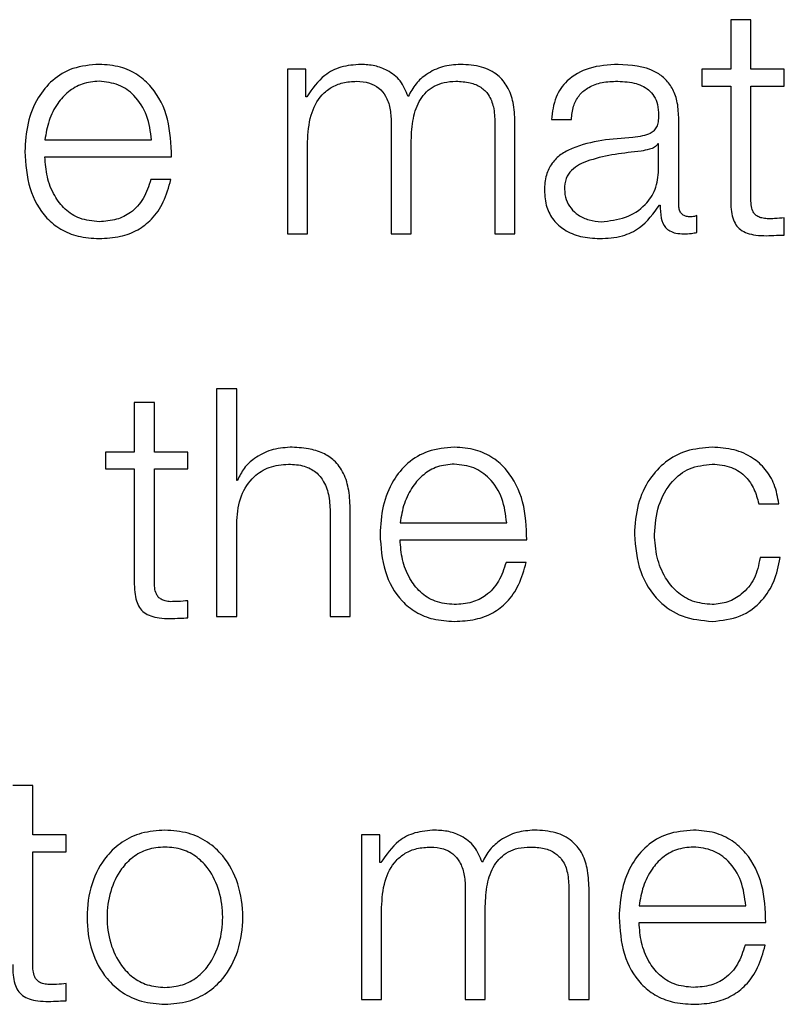
# Model space of a CAD drawing. Units: inches. Extents: x 0.1 to 10.8, y 0.2 to 8.4.
# Drawn here: x 3.3 to 3.3, y 6 to 6 of the extents above; entities that cross this region are included whole.
import ezdxf

# ---------------------------------------------------------------- set-up
doc = ezdxf.new("R2010")
doc.units = ezdxf.units.IN
doc.header["$MEASUREMENT"] = 0

msp = doc.modelspace()

# ---------------------------------------------------------------- linework, layer by layer
at = {"color": 7, "linetype": 'Continuous', "lineweight": 25}
for p, q in [((3.29985166, 5.98287714), (3.29985166, 5.98218018)), ((3.30013464, 5.98287714), (3.29985166, 5.98287714)), ((3.30013464, 5.98218018), (3.30013464, 5.98287714)), ((3.29360617, 5.98218018), (3.29360617, 5.97986051)), ((3.29386621, 5.98218018), (3.29360617, 5.98218018)), ((3.29386621, 5.98178938), (3.29386621, 5.98218018)), ((3.29944671, 5.98218018), (3.29944671, 5.98194234)), ((3.29985166, 5.98218018), (3.29944671, 5.98218018)), ((3.30060643, 5.98218018), (3.30013464, 5.98218018)), ((3.30060643, 5.98194234), (3.30060643, 5.98218018)), ((3.29944671, 5.98194234), (3.29985166, 5.98194234)), ((3.29985166, 5.98194234), (3.29985166, 5.9803545)), ((3.30013464, 5.98194234), (3.30060643, 5.98194234)), ((3.30013464, 5.98037718), (3.30013464, 5.98194234)), ((3.29387988, 5.98178938), (3.29386621, 5.98178938)), ((3.2950674, 5.9814342), (3.2950674, 5.97986051)), ((3.29652912, 5.98142078), (3.29652912, 5.97986051)), ((3.29681161, 5.97986051), (3.29681161, 5.9814342)), ((3.29732487, 5.98146957), (3.29760736, 5.98146957)), ((3.29911836, 5.98026912), (3.29911836, 5.98150128)), ((3.29018849, 5.98118196), (3.2916912, 5.98118196)), ((3.29388866, 5.97986051), (3.29388866, 5.98115537)), ((3.29535038, 5.97986051), (3.29535038, 5.98117342)), ((3.29883538, 5.98112805), (3.2988266, 5.98112805)), ((3.29883538, 5.9807592), (3.29883538, 5.98112805)), ((3.29018849, 5.98094411), (3.2919732, 5.98094411)), ((3.29196442, 5.9806243), (3.29168193, 5.9806243)), ((3.29884905, 5.98026472), (3.29885783, 5.98026472)), ((3.2993745, 5.97987856), (3.2993745, 5.98011616)), ((3.30060643, 5.97984246), (3.30060643, 5.98008494)), ((3.29360617, 5.97986051), (3.29388866, 5.97986051)), ((3.2950674, 5.97986051), (3.29535038, 5.97986051)), ((3.29652912, 5.97986051), (3.29681161, 5.97986051)), ((3.29260843, 5.97767476), (3.29260843, 5.97446468)), ((3.29289092, 5.97767476), (3.29260843, 5.97767476)), ((3.29289092, 5.97638477), (3.29289092, 5.97767476)), ((3.29173072, 5.97748131), (3.29144823, 5.97748131)), ((3.29144823, 5.97748131), (3.29144823, 5.97678435)), ((3.29173072, 5.97678435), (3.29173072, 5.97748131)), ((3.29144823, 5.97678435), (3.29104328, 5.97678435)), ((3.29104328, 5.97678435), (3.29104328, 5.97654651)), ((3.29220299, 5.97678435), (3.29173072, 5.97678435)), ((3.29220299, 5.97654651), (3.29220299, 5.97678435)), ((3.29104328, 5.97654651), (3.29144823, 5.97654651)), ((3.29144823, 5.97654651), (3.29144823, 5.97495891)), ((3.29173072, 5.97654651), (3.29220299, 5.97654651)), ((3.29173072, 5.97498135), (3.29173072, 5.97654651)), ((3.29290019, 5.97638477), (3.29289092, 5.97638477)), ((3.29449169, 5.97446468), (3.29449169, 5.97595762)), ((3.30024734, 5.97605593), (3.30053032, 5.97605593)), ((3.29289092, 5.97446468), (3.29289092, 5.97581809)), ((3.29420871, 5.97591249), (3.29420871, 5.97446468)), ((3.29519328, 5.97578613), (3.29669549, 5.97578613)), ((3.29519328, 5.97554828), (3.29697798, 5.97554828)), ((3.30054837, 5.97529604), (3.3002649, 5.97529604)), ((3.2969692, 5.97522871), (3.29668622, 5.97522871)), ((3.29220299, 5.97444687), (3.29220299, 5.97468911)), ((3.29260843, 5.97446468), (3.29289092, 5.97446468)), ((3.29420871, 5.97446468), (3.29449169, 5.97446468)), ((3.29001773, 5.97208548), (3.28973475, 5.97208548)), ((3.29001773, 5.97138852), (3.29001773, 5.97208548)), ((3.29049001, 5.97138852), (3.29001773, 5.97138852)), ((3.29049001, 5.97115068), (3.29049001, 5.97138852)), ((3.29490981, 5.97138852), (3.29464977, 5.97138852)), ((3.29464977, 5.97138852), (3.29464977, 5.96906885)), ((3.29490981, 5.97099797), (3.29490981, 5.97138852)), ((3.29001773, 5.97115068), (3.29049001, 5.97115068)), ((3.29001773, 5.96958552), (3.29001773, 5.97115068)), ((3.29492347, 5.97099797), (3.29490981, 5.97099797)), ((3.296111, 5.97064278), (3.296111, 5.96906885)), ((3.29757223, 5.97062912), (3.29757223, 5.96906885)), ((3.29785521, 5.96906885), (3.29785521, 5.97064278)), ((3.29493226, 5.96906885), (3.29493226, 5.97036395)), ((3.29639349, 5.96906885), (3.29639349, 5.97038201)), ((3.2985607, 5.9703903), (3.30006341, 5.9703903)), ((3.2985607, 5.9701527), (3.30034589, 5.9701527)), ((3.30033711, 5.96983337), (3.30005414, 5.96983337)), ((3.29049001, 5.96905104), (3.29049001, 5.96929328)), ((3.29464977, 5.96906885), (3.29493226, 5.96906885)), ((3.296111, 5.96906885), (3.29639349, 5.96906885)), ((3.29757223, 5.96906885), (3.29785521, 5.96906885))]:
    msp.add_line(p, q, dxfattribs=at)
for points, knots in [([(3.29095302, 5.98224751), (3.29082734, 5.98223724), (3.29059126, 5.98221793), (3.29028863, 5.98203836), (3.29006867, 5.98176693), (3.28993078, 5.98141674), (3.28991436, 5.98115373), (3.289906, 5.98101998)], [0, 0, 0, 0, 0.2067635, 0.38841354, 0.5647565, 0.77867628, 1, 1, 1, 1]), ([(3.2919732, 5.98094411), (3.29196638, 5.98112384), (3.2919532, 5.98147154), (3.29175788, 5.98187675), (3.29150154, 5.98210876), (3.29124563, 5.98222765), (3.29105434, 5.98224063), (3.29095302, 5.98224751)], [0, 0, 0, 0, 0.28752025, 0.5562563, 0.6938253, 0.83783045, 1, 1, 1, 1]), ([(3.2946405, 5.98224751), (3.29454556, 5.98224049), (3.29436591, 5.98222721), (3.2940778, 5.9820833), (3.29395483, 5.98190069), (3.29387988, 5.98178938)], [0, 0, 0, 0, 0.30444827, 0.57607297, 1, 1, 1, 1]), ([(3.29530598, 5.98179402), (3.2952746, 5.98187162), (3.29521361, 5.98202246), (3.29502974, 5.9821631), (3.2948349, 5.98223589), (3.29470626, 5.98224358), (3.2946405, 5.98224751)], [0, 0, 0, 0, 0.28568334, 0.55525264, 0.77264669, 1, 1, 1, 1]), ([(3.29604318, 5.98224751), (3.2959584, 5.98224101), (3.29579004, 5.98222811), (3.29557457, 5.9821243), (3.2954063, 5.98197711), (3.29534004, 5.98185618), (3.29530598, 5.98179402)], [0, 0, 0, 0, 0.27719823, 0.55045581, 0.76889862, 1, 1, 1, 1]), ([(3.29681161, 5.9814342), (3.29680751, 5.98152745), (3.29679997, 5.98169879), (3.29671873, 5.98193038), (3.29656803, 5.98211444), (3.29633084, 5.98223177), (3.29614431, 5.98224198), (3.29604318, 5.98224751)], [0, 0, 0, 0, 0.218140332, 0.400779867, 0.564949841, 0.764161086, 1, 1, 1, 1]), ([(3.29826455, 5.98224751), (3.2981268, 5.98223933), (3.29786958, 5.98222404), (3.29755076, 5.98205111), (3.29736342, 5.98177861), (3.29733834, 5.9815775), (3.29732487, 5.98146957)], [0, 0, 0, 0, 0.300322192, 0.560784524, 0.764293349, 1, 1, 1, 1]), ([(3.29911836, 5.98150128), (3.29911446, 5.98157949), (3.29910732, 5.98172234), (3.299036, 5.98191238), (3.29892618, 5.98205312), (3.2986845, 5.98222038), (3.29844637, 5.98223577), (3.29826455, 5.98224751)], [0, 0, 0, 0, 0.1809225, 0.33045104, 0.46277156, 0.58982009, 1, 1, 1, 1]), ([(3.29095302, 5.98200967), (3.29087214, 5.98200239), (3.29071643, 5.98198837), (3.29051319, 5.98186904), (3.29035201, 5.98168993), (3.29023483, 5.98145544), (3.29020408, 5.98127398), (3.29018849, 5.98118196)], [0, 0, 0, 0, 0.194873404, 0.375186896, 0.555209105, 0.774460154, 1, 1, 1, 1]), ([(3.2916912, 5.98118196), (3.29167664, 5.98129935), (3.2916482, 5.98152875), (3.2914735, 5.98180368), (3.29122885, 5.98198027), (3.2910472, 5.98199963), (3.29095302, 5.98200967)], [0, 0, 0, 0, 0.28660113, 0.56004274, 0.77189977, 1, 1, 1, 1]), ([(3.29388866, 5.98115537), (3.29389672, 5.98128194), (3.29391174, 5.98151761), (3.29404793, 5.98178779), (3.29422174, 5.98192979), (3.29439077, 5.98199866), (3.29451551, 5.98200584), (3.29458195, 5.98200967)], [0, 0, 0, 0, 0.30476306, 0.56746338, 0.69981151, 0.84013127, 1, 1, 1, 1]), ([(3.29458195, 5.98200967), (3.29464235, 5.98200559), (3.2947538, 5.98199807), (3.29489832, 5.98192033), (3.29500113, 5.98179516), (3.29506053, 5.9816271), (3.29506504, 5.98150054), (3.2950674, 5.9814342)], [0, 0, 0, 0, 0.21032749, 0.38814437, 0.55738089, 0.76796211, 1, 1, 1, 1]), ([(3.29535038, 5.98117342), (3.29535478, 5.98127829), (3.2953632, 5.98147859), (3.29544609, 5.98171586), (3.29556139, 5.98186365), (3.29567493, 5.98194716), (3.29581819, 5.98200097), (3.29592378, 5.98200664), (3.29598025, 5.98200967)], [0, 0, 0, 0, 0.26477606, 0.50568267, 0.61931624, 0.73398945, 0.85773058, 1, 1, 1, 1]), ([(3.29598025, 5.98200967), (3.29604756, 5.98200664), (3.29616941, 5.98200117), (3.29633213, 5.98193669), (3.29645299, 5.98181627), (3.29652087, 5.98163555), (3.2965262, 5.98149682), (3.29652912, 5.98142078)], [0, 0, 0, 0, 0.21699516, 0.39282623, 0.55223579, 0.75460051, 1, 1, 1, 1]), ([(3.29760736, 5.98146957), (3.29761309, 5.98153383), (3.29762376, 5.98165341), (3.29770526, 5.98180982), (3.29783644, 5.98192656), (3.29801738, 5.98199847), (3.29815553, 5.9820058), (3.29822845, 5.98200967)], [0, 0, 0, 0, 0.20693749, 0.38512623, 0.5546657, 0.76496561, 1, 1, 1, 1]), ([(3.29822845, 5.98200967), (3.29831601, 5.98200656), (3.29847921, 5.98200076), (3.29867356, 5.98192009), (3.29877776, 5.98180028), (3.29882787, 5.98167633), (3.29883274, 5.98158339), (3.29883538, 5.98153275)], [0, 0, 0, 0, 0.29750579, 0.55445566, 0.68508572, 0.82843702, 1, 1, 1, 1]), ([(3.29883538, 5.98153275), (3.29883432, 5.9815009), (3.29883241, 5.98144378), (3.29881033, 5.98136726), (3.29877151, 5.98131), (3.29870483, 5.98126276), (3.29860171, 5.9812335), (3.29851786, 5.98122341), (3.29847142, 5.98121782)], [0, 0, 0, 0, 0.17260754, 0.30954073, 0.42650902, 0.5409259, 0.74570848, 1, 1, 1, 1]), ([(3.29847142, 5.98121782), (3.29817835, 5.9811962), (3.2978235, 5.98117001), (3.29745586, 5.98098427), (3.29732406, 5.98085699), (3.29723832, 5.98067951), (3.29723023, 5.98054475), (3.29722583, 5.98047159)], [0, 0, 0, 0, 0.53316616, 0.64555339, 0.75275146, 0.8657628, 1, 1, 1, 1]), ([(3.2988266, 5.98112805), (3.29881153, 5.9811109), (3.29877892, 5.98107379), (3.29869216, 5.98104454), (3.29862732, 5.98103213), (3.29858802, 5.98102461)], [0, 0, 0, 0, 0.25287016, 0.54716803, 1, 1, 1, 1]), ([(3.289906, 5.98101998), (3.28991785, 5.98084317), (3.28994042, 5.98050613), (3.29014895, 5.98012204), (3.29040952, 5.97991398), (3.29066446, 5.97981001), (3.29085285, 5.97979886), (3.29095302, 5.97979293)], [0, 0, 0, 0, 0.29054688, 0.55386685, 0.69012206, 0.83523159, 1, 1, 1, 1]), ([(3.29858802, 5.98102461), (3.2983439, 5.98099806), (3.29804759, 5.98096582), (3.29772497, 5.98084378), (3.29760502, 5.98076036), (3.29752106, 5.98063782), (3.29751273, 5.98054075), (3.29750832, 5.9804894)], [0, 0, 0, 0, 0.55565822, 0.67443586, 0.78143541, 0.88438168, 1, 1, 1, 1]), ([(3.29095302, 5.98003078), (3.29086036, 5.98003924), (3.29068544, 5.9800552), (3.2904656, 5.98019828), (3.29030881, 5.98040508), (3.2902099, 5.98066068), (3.29019559, 5.98085015), (3.29018849, 5.98094411)], [0, 0, 0, 0, 0.207468475, 0.391650028, 0.572134012, 0.787817877, 1, 1, 1, 1]), ([(3.29802597, 5.98003078), (3.29814325, 5.98004225), (3.29837098, 5.98006453), (3.29864194, 5.98024091), (3.29880994, 5.9804861), (3.29882669, 5.98066583), (3.29883538, 5.9807592)], [0, 0, 0, 0, 0.28830586, 0.55980347, 0.77130277, 1, 1, 1, 1]), ([(3.29168193, 5.9806243), (3.29165195, 5.98053242), (3.29159416, 5.98035525), (3.2914167, 5.9801577), (3.29119262, 5.98004681), (3.2910364, 5.98003636), (3.29095302, 5.98003078)], [0, 0, 0, 0, 0.28188128, 0.54348535, 0.75633443, 1, 1, 1, 1]), ([(3.29095302, 5.97979293), (3.29105355, 5.97979797), (3.29124135, 5.97980739), (3.29149772, 5.97990228), (3.2917121, 5.98006773), (3.29187732, 5.98031472), (3.2919343, 5.98051727), (3.29196442, 5.9806243)], [0, 0, 0, 0, 0.20960314, 0.39155872, 0.56174467, 0.76843213, 1, 1, 1, 1]), ([(3.29722583, 5.98047159), (3.29723162, 5.98039176), (3.29724245, 5.98024221), (3.29734708, 5.9800466), (3.29751389, 5.9799004), (3.2977405, 5.97980829), (3.29791334, 5.9797982), (3.29800353, 5.97979293)], [0, 0, 0, 0, 0.204587645, 0.383222982, 0.555401118, 0.768013113, 1, 1, 1, 1]), ([(3.29750832, 5.9804894), (3.29751295, 5.98043943), (3.29752191, 5.98034267), (3.2975959, 5.98021603), (3.29770713, 5.98011552), (3.29785459, 5.9800449), (3.2979683, 5.98003553), (3.29802597, 5.98003078)], [0, 0, 0, 0, 0.19412151, 0.37593342, 0.55686852, 0.77522427, 1, 1, 1, 1]), ([(3.29800353, 5.97979293), (3.29811232, 5.97979825), (3.29830996, 5.9798079), (3.29862677, 5.97995707), (3.29876424, 5.98014735), (3.29884905, 5.98026472)], [0, 0, 0, 0, 0.31933579, 0.58014297, 1, 1, 1, 1]), ([(3.29885783, 5.98026472), (3.29885866, 5.98020351), (3.29886016, 5.98009304), (3.29891169, 5.97995915), (3.29899635, 5.9798939), (3.29908558, 5.97986458), (3.29915269, 5.97986196), (3.29919008, 5.97986051)], [0, 0, 0, 0, 0.301811183, 0.544687068, 0.670210904, 0.816220389, 1, 1, 1, 1]), ([(3.29928473, 5.98009835), (3.29926554, 5.98009936), (3.29923007, 5.98010121), (3.29918239, 5.98012066), (3.29914518, 5.98015521), (3.29912172, 5.98020702), (3.29911954, 5.98024738), (3.29911836, 5.98026912)], [0, 0, 0, 0, 0.21117543, 0.39041467, 0.55610052, 0.7608812, 1, 1, 1, 1]), ([(3.29985166, 5.9803545), (3.29985224, 5.98030417), (3.29985331, 5.98021257), (3.29987591, 5.9800877), (3.29991928, 5.97998765), (3.29998972, 5.97991165), (3.30008807, 5.97986263), (3.30021289, 5.97983679), (3.30030442, 5.97983462), (3.30035468, 5.97983343)], [0, 0, 0, 0, 0.17679435, 0.32173891, 0.44348933, 0.55513661, 0.67844523, 0.82346136, 1, 1, 1, 1]), ([(3.30036395, 5.98007128), (3.30033869, 5.98007387), (3.30029315, 5.98007854), (3.30023305, 5.98010053), (3.3001888, 5.9801346), (3.30015382, 5.98019009), (3.30013596, 5.98027355), (3.30013511, 5.98034035), (3.30013464, 5.98037718)], [0, 0, 0, 0, 0.1722568, 0.31064979, 0.42959484, 0.54523848, 0.74929294, 1, 1, 1, 1]), ([(3.2993745, 5.98011616), (3.29935888, 5.98011098), (3.29932968, 5.98010128), (3.299299, 5.98009928), (3.29928473, 5.98009835)], [0, 0, 0, 0, 0.53508652, 1, 1, 1, 1]), ([(3.30060643, 5.98008494), (3.30056114, 5.98008057), (3.30048048, 5.98007278), (3.30039947, 5.98007173), (3.30036395, 5.98007128)], [0, 0, 0, 0, 0.56149765, 1, 1, 1, 1]), ([(3.29919008, 5.97986051), (3.29922608, 5.97986091), (3.29928813, 5.97986159), (3.29934896, 5.97987354), (3.2993745, 5.97987856)], [0, 0, 0, 0, 0.58018232, 1, 1, 1, 1]), ([(3.30035468, 5.97983343), (3.30040162, 5.97983526), (3.30048553, 5.97983853), (3.30056946, 5.97984126), (3.30060643, 5.97984246)], [0, 0, 0, 0, 0.55952262, 1, 1, 1, 1]), ([(3.29364227, 5.97685193), (3.29355153, 5.97684369), (3.29337302, 5.97682748), (3.29315222, 5.97671189), (3.29298695, 5.97656282), (3.29292891, 5.9764437), (3.29290019, 5.97638477)], [0, 0, 0, 0, 0.29225449, 0.57494891, 0.78971448, 1, 1, 1, 1]), ([(3.29449169, 5.97595762), (3.29448846, 5.97605364), (3.29448244, 5.97623265), (3.29441155, 5.9764809), (3.29427996, 5.97666534), (3.29410065, 5.9767797), (3.29388709, 5.97684264), (3.29372892, 5.97684864), (3.29364227, 5.97685193)], [0, 0, 0, 0, 0.20206336, 0.37668785, 0.53644426, 0.66731224, 0.81776768, 1, 1, 1, 1]), ([(3.29595732, 5.97685193), (3.2958317, 5.97684164), (3.29559568, 5.97682231), (3.29529313, 5.97664268), (3.29507314, 5.97637126), (3.29493513, 5.97602111), (3.29491867, 5.97575811), (3.2949103, 5.97562439)], [0, 0, 0, 0, 0.20668659, 0.38834987, 0.56474529, 0.77870529, 1, 1, 1, 1]), ([(3.29697798, 5.97554828), (3.29697117, 5.97572802), (3.29695798, 5.97607579), (3.29676259, 5.97648106), (3.29650615, 5.97671313), (3.29625009, 5.97683206), (3.2960587, 5.97684505), (3.29595732, 5.97685193)], [0, 0, 0, 0, 0.28745563, 0.55617205, 0.69375015, 0.83778214, 1, 1, 1, 1]), ([(3.29959064, 5.97685193), (3.29946729, 5.97684215), (3.29923261, 5.97682354), (3.29892382, 5.97665658), (3.2986839, 5.97639523), (3.29852297, 5.97603974), (3.29850378, 5.97576593), (3.29849386, 5.97562439)], [0, 0, 0, 0, 0.19964026, 0.37982201, 0.55564369, 0.77029937, 1, 1, 1, 1]), ([(3.30053032, 5.97605593), (3.3005134, 5.97614759), (3.30048137, 5.97632115), (3.30034899, 5.97654494), (3.30015483, 5.97671845), (3.2998941, 5.97683262), (3.29969447, 5.97684532), (3.29959064, 5.97685193)], [0, 0, 0, 0, 0.204294282, 0.386852299, 0.561255338, 0.771809405, 1, 1, 1, 1]), ([(3.29289092, 5.97581809), (3.29290356, 5.9759377), (3.2929276, 5.97616518), (3.29310589, 5.97643315), (3.2933511, 5.97658979), (3.29352726, 5.97660574), (3.29361934, 5.97661408)], [0, 0, 0, 0, 0.29666126, 0.56423001, 0.77219558, 1, 1, 1, 1]), ([(3.29361934, 5.97661408), (3.29369519, 5.9766097), (3.29383278, 5.97660175), (3.29401156, 5.97651092), (3.29413443, 5.97635837), (3.29420006, 5.97615124), (3.29420571, 5.97599547), (3.29420871, 5.97591249)], [0, 0, 0, 0, 0.21554717, 0.3909791, 0.55503313, 0.76297339, 1, 1, 1, 1]), ([(3.29595732, 5.97661408), (3.29587645, 5.9766068), (3.29572077, 5.97659278), (3.29551763, 5.97647337), (3.29535659, 5.97629418), (3.29523957, 5.97605963), (3.29520886, 5.97587815), (3.29519328, 5.97578613)], [0, 0, 0, 0, 0.194861809, 0.375139797, 0.555147859, 0.774422505, 1, 1, 1, 1]), ([(3.29669549, 5.97578613), (3.29668096, 5.97590353), (3.29665256, 5.97613294), (3.29647801, 5.97640801), (3.29623331, 5.9765847), (3.29605156, 5.97660405), (3.29595732, 5.97661408)], [0, 0, 0, 0, 0.2865574, 0.559948895, 0.771792126, 1, 1, 1, 1]), ([(3.29877684, 5.97562439), (3.29878841, 5.97576164), (3.298811, 5.97602945), (3.29899292, 5.97636046), (3.29926936, 5.97657871), (3.29948051, 5.97660196), (3.29959064, 5.97661408)], [0, 0, 0, 0, 0.28751214, 0.56105885, 0.77106819, 1, 1, 1, 1]), ([(3.29959064, 5.97661408), (3.29968428, 5.97660651), (3.29986041, 5.97659226), (3.30006612, 5.97644907), (3.30019028, 5.97626205), (3.30022767, 5.97612699), (3.30024734, 5.97605593)], [0, 0, 0, 0, 0.29513828, 0.55517242, 0.76598003, 1, 1, 1, 1]), ([(3.2949103, 5.97562439), (3.29492216, 5.97544755), (3.29494477, 5.97511044), (3.29515344, 5.97472638), (3.29541402, 5.97451836), (3.29566888, 5.97441443), (3.2958572, 5.97440328), (3.29595732, 5.97439735)], [0, 0, 0, 0, 0.29062432, 0.55397575, 0.69023048, 0.83531049, 1, 1, 1, 1]), ([(3.29595732, 5.9746352), (3.29586467, 5.97464365), (3.2956898, 5.97465961), (3.29547004, 5.97480268), (3.2953134, 5.97500946), (3.29521465, 5.97526498), (3.29520036, 5.97545437), (3.29519328, 5.97554828)], [0, 0, 0, 0, 0.20751362, 0.39169109, 0.57216305, 0.78783911, 1, 1, 1, 1]), ([(3.29849386, 5.97562439), (3.29850943, 5.97544567), (3.29853939, 5.97510181), (3.29879873, 5.9746878), (3.29917242, 5.97443638), (3.29944647, 5.9744108), (3.29959064, 5.97439735)], [0, 0, 0, 0, 0.28959254, 0.55716931, 0.76703037, 1, 1, 1, 1]), ([(3.29959064, 5.9746352), (3.29949647, 5.9746439), (3.29931631, 5.97466055), (3.29908553, 5.97480595), (3.2989124, 5.97502273), (3.2987985, 5.97530373), (3.29878414, 5.97551629), (3.29877684, 5.97562439)], [0, 0, 0, 0, 0.19629468, 0.37552623, 0.55432804, 0.77332265, 1, 1, 1, 1]), ([(3.29959064, 5.97439735), (3.29972654, 5.97441099), (3.29998976, 5.97443741), (3.3002939, 5.9746666), (3.30048046, 5.97496489), (3.30052494, 5.9751818), (3.30054837, 5.97529604)], [0, 0, 0, 0, 0.27986486, 0.54208391, 0.75881523, 1, 1, 1, 1]), ([(3.3002649, 5.97529604), (3.30024481, 5.97519427), (3.30020611, 5.97499832), (3.30002722, 5.9747834), (3.29981391, 5.97465716), (3.29966567, 5.97464258), (3.29959064, 5.9746352)], [0, 0, 0, 0, 0.29711901, 0.57209341, 0.78343559, 1, 1, 1, 1]), ([(3.29595732, 5.97439735), (3.29605791, 5.97440238), (3.29624578, 5.97441178), (3.29650225, 5.97450662), (3.29671666, 5.97467205), (3.2968819, 5.97491908), (3.29693902, 5.97512166), (3.2969692, 5.97522871)], [0, 0, 0, 0, 0.20967314, 0.3916061, 0.56173324, 0.76838393, 1, 1, 1, 1]), ([(3.29668622, 5.97522871), (3.29665637, 5.97513679), (3.29659882, 5.97495957), (3.29642133, 5.97476197), (3.2961971, 5.97465119), (3.29604078, 5.97464076), (3.29595732, 5.9746352)], [0, 0, 0, 0, 0.28180122, 0.54328016, 0.75615239, 1, 1, 1, 1]), ([(3.29196003, 5.97467569), (3.29193482, 5.97467825), (3.29188936, 5.97468288), (3.29182933, 5.9747048), (3.29178508, 5.97473882), (3.29175005, 5.97479427), (3.29173207, 5.97487771), (3.2917312, 5.97494452), (3.29173072, 5.97498135)], [0, 0, 0, 0, 0.17198573, 0.31027675, 0.42923899, 0.54495769, 0.74914881, 1, 1, 1, 1]), ([(3.29144823, 5.97495891), (3.29144881, 5.97490858), (3.29144987, 5.97481699), (3.29147248, 5.97469211), (3.29151585, 5.97459207), (3.29158629, 5.97451607), (3.29168464, 5.97446705), (3.29180946, 5.9744412), (3.29190099, 5.97443903), (3.29195124, 5.97443784)], [0, 0, 0, 0, 0.17679435, 0.32173891, 0.44348933, 0.55513661, 0.67844523, 0.82346136, 1, 1, 1, 1]), ([(3.29220299, 5.97468911), (3.29215768, 5.97468478), (3.29207685, 5.97467708), (3.29199568, 5.97467611), (3.29196003, 5.97467569)], [0, 0, 0, 0, 0.560708985, 1, 1, 1, 1]), ([(3.29195124, 5.97443784), (3.29199819, 5.97443967), (3.2920821, 5.97444295), (3.29216603, 5.97444567), (3.29220299, 5.97444687)], [0, 0, 0, 0, 0.55952262, 1, 1, 1, 1]), ([(3.29188001, 5.9714561), (3.29176905, 5.97144823), (3.29155763, 5.97143324), (3.29127379, 5.97129982), (3.29101533, 5.97106597), (3.29082498, 5.97069742), (3.29076084, 5.97022866), (3.290825, 5.96975993), (3.29101536, 5.96939156), (3.2912738, 5.96915778), (3.29155763, 5.96902438), (3.29176905, 5.96900939), (3.29188001, 5.96900152)], [0, 0, 0, 0, 0.08992024, 0.17132106, 0.24982946, 0.37028999, 0.50005999, 0.6297543, 0.75018022, 0.82868082, 0.91007984, 1, 1, 1, 1]), ([(3.29188001, 5.96900152), (3.29199084, 5.96900939), (3.29220203, 5.96902439), (3.29248558, 5.96915781), (3.2927438, 5.96939161), (3.29293405, 5.96975995), (3.29299821, 5.97022866), (3.29293406, 5.9706974), (3.29274383, 5.97106592), (3.29248558, 5.97129978), (3.29220204, 5.97143322), (3.29199084, 5.97144823), (3.29188001, 5.9714561)], [0, 0, 0, 0, 0.0898503, 0.17121827, 0.24972075, 0.37018751, 0.49993997, 0.62976817, 0.75026956, 0.82877985, 0.91014961, 1, 1, 1, 1]), ([(3.29568361, 5.9714561), (3.2955887, 5.97144911), (3.29540916, 5.97143589), (3.2951211, 5.97129206), (3.29499833, 5.97110936), (3.29492347, 5.97099797)], [0, 0, 0, 0, 0.30443611, 0.57590585, 1, 1, 1, 1]), ([(3.2963486, 5.97100236), (3.29631747, 5.9710801), (3.29625699, 5.97123114), (3.29607313, 5.97137191), (3.29587819, 5.97144453), (3.29574945, 5.97145218), (3.29568361, 5.9714561)], [0, 0, 0, 0, 0.28568316, 0.55502368, 0.77241778, 1, 1, 1, 1]), ([(3.29708678, 5.9714561), (3.29700193, 5.97144963), (3.29683347, 5.97143679), (3.29661779, 5.97133303), (3.29644933, 5.97118569), (3.29638282, 5.97106463), (3.2963486, 5.97100236)], [0, 0, 0, 0, 0.27714159, 0.55016241, 0.76858088, 1, 1, 1, 1]), ([(3.29785521, 5.97064278), (3.29785111, 5.97073601), (3.29784357, 5.97090731), (3.29776232, 5.97113886), (3.29761163, 5.97132294), (3.29737446, 5.97144033), (3.29718791, 5.97145056), (3.29708678, 5.9714561)], [0, 0, 0, 0, 0.21807975, 0.40071503, 0.56490912, 0.76414779, 1, 1, 1, 1]), ([(3.29932571, 5.9714561), (3.29920003, 5.97144582), (3.2989639, 5.97142651), (3.29866119, 5.97124698), (3.2984411, 5.97097565), (3.29830304, 5.97062562), (3.29828658, 5.97036272), (3.29827821, 5.97022905)], [0, 0, 0, 0, 0.20680647, 0.38851887, 0.56489984, 0.77879299, 1, 1, 1, 1]), ([(3.30034589, 5.9701527), (3.30033898, 5.97033238), (3.3003256, 5.97068004), (3.3001304, 5.97108522), (3.29987416, 5.9713173), (3.29961829, 5.97143623), (3.29942703, 5.97144922), (3.29932571, 5.9714561)], [0, 0, 0, 0, 0.28750383, 0.55626561, 0.6938325, 0.83782816, 1, 1, 1, 1]), ([(3.29188001, 5.97121825), (3.29179528, 5.97121128), (3.29163321, 5.97119794), (3.29141985, 5.97108144), (3.29123098, 5.97088462), (3.29109694, 5.97059146), (3.29104904, 5.97022862), (3.29109694, 5.96986583), (3.291231, 5.96957281), (3.29141986, 5.9693761), (3.29163322, 5.96925966), (3.29179528, 5.96924633), (3.29188001, 5.96923937)], [0, 0, 0, 0, 0.08840904, 0.16909966, 0.24853533, 0.3716335, 0.50007061, 0.62844561, 0.75149449, 0.83091005, 0.911592, 1, 1, 1, 1]), ([(3.29188001, 5.96923937), (3.29196461, 5.96924634), (3.29212645, 5.96925968), (3.29233951, 5.96937614), (3.29252816, 5.96957286), (3.29266211, 5.96986585), (3.29271, 5.97022862), (3.29266211, 5.97059144), (3.29252817, 5.97088458), (3.29233952, 5.9710814), (3.29212646, 5.97119793), (3.29196461, 5.97121127), (3.29188001, 5.97121825)], [0, 0, 0, 0, 0.08831621, 0.16895887, 0.24837892, 0.37148181, 0.49992934, 0.628439, 0.75159123, 0.83103141, 0.91168275, 1, 1, 1, 1]), ([(3.29493226, 5.97036395), (3.29494021, 5.97049052), (3.294955, 5.97072617), (3.29509109, 5.97099638), (3.29526486, 5.97113838), (3.29543388, 5.97120724), (3.29555863, 5.97121443), (3.29562506, 5.97121825)], [0, 0, 0, 0, 0.30476457, 0.56744114, 0.69978624, 0.84011411, 1, 1, 1, 1]), ([(3.29562506, 5.97121825), (3.29568553, 5.97121418), (3.2957971, 5.97120666), (3.29594178, 5.97112894), (3.29604469, 5.97100377), (3.29610413, 5.97083568), (3.29610864, 5.97070913), (3.296111, 5.97064278)], [0, 0, 0, 0, 0.21048687, 0.38836454, 0.55757867, 0.76807331, 1, 1, 1, 1]), ([(3.29639349, 5.97038201), (3.2963979, 5.97048685), (3.29640632, 5.97068711), (3.29648926, 5.97092437), (3.29660462, 5.97107218), (3.29671825, 5.97115572), (3.29686164, 5.97120955), (3.29696732, 5.97121522), (3.29702385, 5.97121825)], [0, 0, 0, 0, 0.26461094, 0.50547029, 0.6191182, 0.73383081, 0.85763746, 1, 1, 1, 1]), ([(3.29702385, 5.97121825), (3.29709114, 5.97121523), (3.29721295, 5.97120975), (3.2973756, 5.9711452), (3.29749631, 5.97102467), (3.29756401, 5.9708439), (3.29756932, 5.97070516), (3.29757223, 5.97062912)], [0, 0, 0, 0, 0.21698102, 0.39275226, 0.55213303, 0.75453914, 1, 1, 1, 1]), ([(3.29932571, 5.97121825), (3.29924477, 5.97121097), (3.29908897, 5.97119696), (3.29888565, 5.97107756), (3.29872445, 5.97089836), (3.29860728, 5.97066381), (3.29857637, 5.97048232), (3.2985607, 5.9703903)], [0, 0, 0, 0, 0.19494936, 0.37525572, 0.55525227, 0.77448633, 1, 1, 1, 1]), ([(3.30006341, 5.9703903), (3.30004885, 5.97050771), (3.3000204, 5.97073712), (3.29984581, 5.9710121), (3.29960136, 5.97118881), (3.29941981, 5.9712082), (3.29932571, 5.97121825)], [0, 0, 0, 0, 0.28669316, 0.56022257, 0.77205532, 1, 1, 1, 1]), ([(3.29827821, 5.97022905), (3.29829006, 5.9700521), (3.29831265, 5.96971484), (3.2985214, 5.96933059), (3.29878211, 5.96912253), (3.29903711, 5.9690186), (3.29922553, 5.96900745), (3.29932571, 5.96900152)], [0, 0, 0, 0, 0.290654429, 0.553969104, 0.69020673, 0.835287226, 1, 1, 1, 1]), ([(3.29932571, 5.96923937), (3.29923299, 5.96924782), (3.299058, 5.96926377), (3.29883806, 5.96940684), (3.29868125, 5.96961367), (3.29858235, 5.96986927), (3.29856788, 5.97005874), (3.2985607, 5.9701527)], [0, 0, 0, 0, 0.2075624, 0.39174205, 0.57219115, 0.78784247, 1, 1, 1, 1]), ([(3.30005414, 5.96983337), (3.30002429, 5.96974135), (3.29996678, 5.96956399), (3.29978938, 5.96936623), (3.2995653, 5.96925537), (3.29940909, 5.96924493), (3.29932571, 5.96923937)], [0, 0, 0, 0, 0.28208459, 0.54362533, 0.75639227, 1, 1, 1, 1]), ([(3.29932571, 5.96900152), (3.29942617, 5.96900655), (3.29961386, 5.96901596), (3.29987012, 5.96911085), (3.30008448, 5.96927634), (3.30024979, 5.96952351), (3.30030692, 5.96972623), (3.30033711, 5.96983337)], [0, 0, 0, 0, 0.20941005, 0.39124928, 0.56140443, 0.76818341, 1, 1, 1, 1]), ([(3.29024704, 5.96927986), (3.29022179, 5.96928242), (3.29017625, 5.96928704), (3.29011615, 5.96930896), (3.29007189, 5.96934298), (3.29003691, 5.96939845), (3.29001906, 5.96948189), (3.2900182, 5.96954869), (3.29001773, 5.96958552)], [0, 0, 0, 0, 0.17226846, 0.31064225, 0.42955476, 0.54517519, 0.7492387, 1, 1, 1, 1]), ([(3.28973475, 5.96956308), (3.28973534, 5.96951275), (3.28973641, 5.96942115), (3.28975909, 5.96929627), (3.28980257, 5.96919622), (3.28987312, 5.96912024), (3.28997155, 5.96907123), (3.29009643, 5.96904537), (3.29018799, 5.9690432), (3.29023826, 5.96904201)], [0, 0, 0, 0, 0.176731535, 0.3216389, 0.443390735, 0.555078896, 0.67844531, 0.823492143, 1, 1, 1, 1]), ([(3.29049001, 5.96929328), (3.29044469, 5.96928895), (3.29036387, 5.96928125), (3.2902827, 5.96928028), (3.29024704, 5.96927986)], [0, 0, 0, 0, 0.56070899, 1, 1, 1, 1]), ([(3.29023826, 5.96904201), (3.29028521, 5.96904384), (3.29036911, 5.96904712), (3.29045304, 5.96904984), (3.29049001, 5.96905104)], [0, 0, 0, 0, 0.55952262, 1, 1, 1, 1])]:
    msp.add_open_spline(points, degree=3, knots=knots, dxfattribs=at)

doc.saveas('drawing.dxf')
